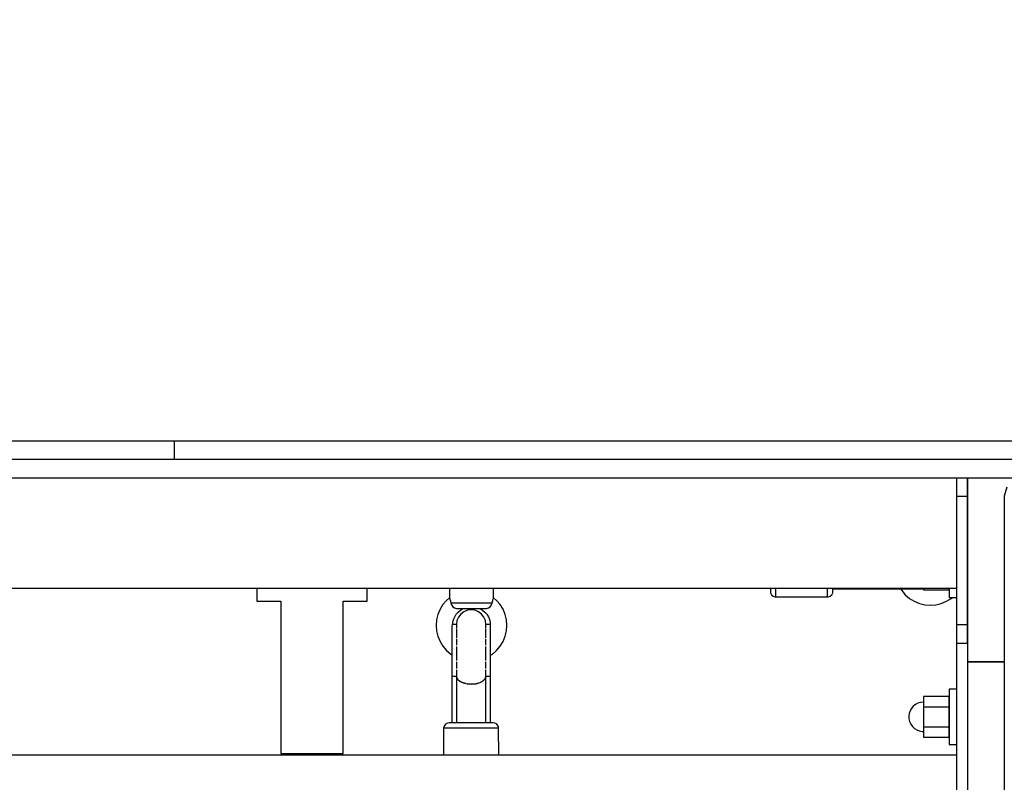
# Model space of a CAD drawing. Units: millimetres. Extents: x -16065 to 20410, y -8192 to 16797.
# Drawn here: x -13024 to -12488, y 4812 to 5227 of the extents above; entities that cross this region are included whole.
import ezdxf

# ---------------------------------------------------------------- set-up
doc = ezdxf.new("R2010")
doc.units = ezdxf.units.MM
doc.layers.add('PV-125454', color=7, linetype='Continuous')
doc.styles.get("Standard").update_dxf_attribs({"font": 'arial.ttf'})
doc.dimstyles.new('Kopia ISO-25', dxfattribs={"dimtxt": 400, "dimasz": 210, "dimexe": 1.25, "dimexo": 0.625, "dimgap": 80, "dimtad": 1, "dimlfac": 0.001, "dimtxsty": 'Standard', "dimblk": 'OBLIQUE', "dimcen": 2.5, "dimse1": 1, "dimse2": 1, "dimadec": 0, "dimazin": 0, "dimtfac": 1, "dimtmove": 0, "dimatfit": 3, "dimfxl": 1, "dimtfillclr": 256, "dimarcsym": 0})

# ---------------------------------------------------------------- blocks, each defined once
blk = doc.blocks.new('*U4')
at = {"layer": 'PV-125454'}
for p, q in [((-79603.27, -5331.68), (-79603.27, -5658.77)), ((-79593.27, -5658.77), (-79593.27, -5331.68)), ((-79613.27, -5376.33), (-79613.27, -5527.85)), ((-79588.27, -5515.04), (-79583.27, -5516.38)), ((-79583.27, -5516.38), (-78146.89, -5516.38)), ((-79493.27, -5516.38), (-79493.27, -5536.38)), ((-79493.27, -5536.38), (-79493.27, -5516.38)), ((-79613.27, -5527.85), (-79613.27, -5677.96)), ((-79591.93, -5536.38), (-79593.27, -5536.38)), ((-79593.15, -5536.38), (-79593.27, -5536.38)), ((-79593.27, -5536.38), (-79493.27, -5536.38)), ((-79588.27, -5536.38), (-79591.93, -5536.38)), ((-79583.27, -5536.38), (-79588.27, -5536.38)), ((-79583.27, -5542.38), (-79583.27, -5536.38)), ((-79513.27, -5536.38), (-79583.27, -5536.38)), ((-79508.27, -5536.38), (-79513.27, -5536.38)), ((-79513.27, -5536.38), (-79513.27, -5538.6)), ((-79504.61, -5536.38), (-79508.27, -5536.38)), ((-79503.27, -5536.38), (-79504.61, -5536.38)), ((-79503.27, -5539.38), (-79503.27, -5536.38)), ((-79493.27, -5536.38), (-78236.89, -5536.38)), ((-79593.27, -5542.38), (-79591.93, -5542.38)), ((-79591.93, -5542.38), (-79588.27, -5542.38)), ((-79588.27, -5542.38), (-79583.27, -5542.38)), ((-79583.27, -5542.38), (-79513.27, -5542.38)), ((-79533.27, -5771.36), (-79533.27, -5542.38)), ((-79528.27, -5542.38), (-79513.27, -5542.38)), ((-79528.27, -5546.38), (-79528.27, -5542.38)), ((-79528.27, -5542.38), (-79513.27, -5542.38)), ((-79528.27, -5546.38), (-79528.27, -5542.38)), ((-79528.27, -5546.38), (-79528.27, -5542.38)), ((-79513.27, -5538.6), (-79513.27, -5542.38)), ((-79513.27, -5542.38), (-79513.27, -5542.38)), ((-79513.27, -5542.38), (-79508.27, -5542.38)), ((-79513.27, -5542.38), (-79508.27, -5542.38)), ((-79513.27, -5542.38), (-79508.27, -5542.38)), ((-79508.27, -5542.38), (-79504.61, -5542.38)), ((-79508.27, -5542.38), (-79504.61, -5542.38)), ((-79508.27, -5542.38), (-79504.61, -5542.38)), ((-79504.61, -5542.38), (-79503.27, -5542.38)), ((-79504.61, -5542.38), (-79503.27, -5542.38)), ((-79504.61, -5542.38), (-79503.27, -5542.38)), ((-79503.27, -5542.38), (-79503.27, -5539.38)), ((-79503.27, -5542.38), (-79503.27, -5542.38)), ((-79503.27, -5542.38), (-78226.89, -5542.38)), ((-79478.27, -5542.38), (-79478.27, -5546.38)), ((-79448.27, -5546.38), (-79448.27, -5542.38)), ((-79442.39, -5542.38), (-79442.42, -5651.26)), ((-79533.27, -5546.38), (-79533.23, -5546.38)), ((-79532.27, -5546.38), (-79533.27, -5546.38)), ((-79533.23, -5546.38), (-79531.14, -5546.38)), ((-79532.27, -5546.38), (-79531.14, -5546.38)), ((-79532.27, -5560.38), (-79532.27, -5546.38)), ((-79532.27, -5546.38), (-79531.14, -5546.38)), ((-79532.27, -5560.38), (-79532.27, -5546.38)), ((-79532.27, -5560.38), (-79532.27, -5546.38)), ((-79531.14, -5546.38), (-79529.57, -5546.38)), ((-79531.14, -5546.38), (-79529.57, -5546.38)), ((-79531.14, -5546.38), (-79529.57, -5546.38)), ((-79529.57, -5546.38), (-79528.6, -5546.38)), ((-79529.57, -5546.38), (-79528.6, -5546.38)), ((-79529.57, -5546.38), (-79528.6, -5546.38)), ((-79528.6, -5546.38), (-79528.27, -5546.38)), ((-79528.6, -5546.38), (-79528.27, -5546.38)), ((-79528.6, -5546.38), (-79528.27, -5546.38)), ((-79527.7, -5545.32), (-79528.27, -5544.65)), ((-79526.12, -5547.89), (-79527.7, -5545.32)), ((-79524.96, -5550.68), (-79526.12, -5547.89)), ((-79478.27, -5546.38), (-79477.94, -5546.38)), ((-79477.94, -5546.38), (-79476.97, -5546.38)), ((-79476.97, -5546.38), (-79475.41, -5546.38)), ((-79475.41, -5546.38), (-79473.31, -5546.38)), ((-79474.27, -5546.38), (-79474.27, -5560.38)), ((-79468.77, -5546.38), (-79474.27, -5546.38)), ((-79473.31, -5546.38), (-79470.77, -5546.38)), ((-79470.77, -5546.38), (-79467.91, -5546.38)), ((-79468.77, -5560.38), (-79468.77, -5546.38)), ((-79457.77, -5546.38), (-79468.77, -5546.38)), ((-79467.91, -5546.38), (-79464.84, -5546.38)), ((-79464.84, -5546.38), (-79461.7, -5546.38)), ((-79461.7, -5546.38), (-79458.64, -5546.38)), ((-79458.64, -5546.38), (-79455.77, -5546.38)), ((-79457.77, -5560.38), (-79457.77, -5546.38)), ((-79452.27, -5546.38), (-79457.77, -5546.38)), ((-79455.77, -5546.38), (-79453.23, -5546.38)), ((-79453.23, -5546.38), (-79451.14, -5546.38)), ((-79452.27, -5560.38), (-79452.27, -5546.38)), ((-79451.14, -5546.38), (-79449.57, -5546.38)), ((-79449.57, -5546.38), (-79448.6, -5546.38)), ((-79448.6, -5546.38), (-79448.27, -5546.38)), ((-79524.26, -5553.62), (-79524.96, -5550.68)), ((-79524.02, -5556.63), (-79524.26, -5553.62)), ((-79524.96, -5562.58), (-79524.26, -5559.64)), ((-79524.26, -5559.64), (-79524.02, -5556.63)), ((-79533.27, -5560.38), (-79532.27, -5560.38)), ((-79533.27, -5560.38), (-79532.27, -5560.38)), ((-79533.27, -5560.38), (-79532.27, -5560.38)), ((-79533.27, -6616.59), (-79533.27, -5560.38)), ((-79532.98, -5560.58), (-79532.98, -5560.38)), ((-79532.98, -5563.79), (-79532.98, -5560.58)), ((-79532.98, -5567.61), (-79532.98, -5563.79)), ((-79526.12, -5565.37), (-79524.96, -5562.58)), ((-79474.27, -5560.38), (-79468.77, -5560.38)), ((-79471.27, -5560.38), (-79471.09, -5561.89)), ((-79471.09, -5561.89), (-79470.67, -5563.34)), ((-79470.67, -5563.34), (-79469.97, -5564.69)), ((-79469.97, -5564.69), (-79469.04, -5565.88)), ((-79468.77, -5560.38), (-79457.77, -5560.38)), ((-79457.77, -5560.38), (-79452.27, -5560.38)), ((-79457.01, -5565.31), (-79456.19, -5564.03)), ((-79456.19, -5564.03), (-79455.63, -5562.63)), ((-79455.63, -5562.63), (-79455.34, -5561.14)), ((-79455.34, -5561.14), (-79455.27, -5560.38)), ((-79532.98, -5571.81), (-79532.98, -5567.61)), ((-79531.96, -5572.21), (-79529.66, -5570.24)), ((-79529.66, -5570.24), (-79527.7, -5567.95)), ((-79527.7, -5567.95), (-79526.12, -5565.37)), ((-79469.04, -5565.88), (-79467.89, -5566.87)), ((-79467.89, -5566.87), (-79466.58, -5567.63)), ((-79466.58, -5567.63), (-79465.15, -5568.12)), ((-79465.15, -5568.12), (-79463.65, -5568.34)), ((-79463.65, -5568.34), (-79462.14, -5568.27)), ((-79462.14, -5568.27), (-79460.67, -5567.91)), ((-79460.67, -5567.91), (-79459.29, -5567.28)), ((-79459.29, -5567.28), (-79458.05, -5566.4)), ((-79458.05, -5566.4), (-79457.01, -5565.31)), ((-79532.98, -5576.17), (-79532.98, -5571.81)), ((-79532.98, -5572.83), (-79531.96, -5572.21)), ((-79532.98, -5580.45), (-79532.98, -5576.17)), ((-79532.98, -5584.4), (-79532.98, -5580.45)), ((-79532.98, -5584.4), (-79533.27, -5584.4)), ((-79532.98, -5609.62), (-79532.98, -5584.4)), ((-79532.54, -5609.62), (-79533.27, -5609.62)), ((-79532.65, -5612.62), (-79533.27, -5612.62)), ((-79531.05, -5612.62), (-79532.65, -5612.62)), ((-79531.86, -5609.62), (-79532.54, -5609.62)), ((-79531.52, -5609.62), (-79531.86, -5609.62)), ((-79530.7, -5609.73), (-79531.52, -5609.62)), ((-79529.81, -5612.62), (-79531.05, -5612.62)), ((-79529.72, -5610.22), (-79530.7, -5609.73)), ((-79528.96, -5612.62), (-79529.81, -5612.62)), ((-79528.98, -5611.04), (-79529.72, -5610.22)), ((-79528.58, -5612.07), (-79528.98, -5611.04)), ((-79528.53, -5612.62), (-79528.96, -5612.62)), ((-79528.53, -5612.62), (-79528.58, -5612.07)), ((-79528.48, -5640.62), (-79528.53, -5612.62)), ((-79531.8, -5640.62), (-79533.27, -5640.62)), ((-79533.27, -5643.62), (-79533, -5643.62)), ((-79533, -5643.62), (-79532.16, -5643.62)), ((-79532.16, -5643.62), (-79531.65, -5643.62)), ((-79530.38, -5640.62), (-79531.8, -5640.62)), ((-79531.65, -5643.62), (-79531.48, -5643.62)), ((-79531.48, -5643.62), (-79530.65, -5643.5)), ((-79530.65, -5643.5), (-79529.67, -5643.01)), ((-79529.33, -5640.62), (-79530.38, -5640.62)), ((-79529.67, -5643.01), (-79528.92, -5642.2)), ((-79528.69, -5640.62), (-79529.33, -5640.62)), ((-79528.92, -5642.2), (-79528.53, -5641.17)), ((-79528.48, -5640.62), (-79528.69, -5640.62)), ((-79528.53, -5641.17), (-79528.48, -5640.62)), ((-79442.42, -5651.26), (-79442.42, -5800.63)), ((-79603.27, -5658.77), (-79603.27, -5973.97)), ((-79593.27, -5973.97), (-79593.27, -5658.77)), ((-79613.27, -5677.96), (-79613.27, -5825.14)), ((-79533.27, -5992.58), (-79533.27, -5771.36)), ((-79521.76, -5789.04), (-79524.34, -5790.62)), ((-79518.97, -5787.89), (-79521.76, -5789.04)), ((-79516.03, -5787.18), (-79518.97, -5787.89)), ((-79513.02, -5786.94), (-79516.03, -5787.18)), ((-79510.01, -5787.18), (-79513.02, -5786.94)), ((-79507.07, -5787.89), (-79510.01, -5787.18)), ((-79504.28, -5789.04), (-79507.07, -5787.89)), ((-79501.71, -5790.62), (-79504.28, -5789.04)), ((-79528.07, -5794.2), (-79533.27, -5794.19)), ((-79526.63, -5792.58), (-79528.07, -5794.2)), ((-79527.91, -5794.26), (-79528.07, -5794.2)), ((-79527.38, -5794.44), (-79527.91, -5794.26)), ((-79526.52, -5794.67), (-79527.38, -5794.44)), ((-79524.34, -5790.62), (-79526.63, -5792.58)), ((-79525.27, -5794.91), (-79526.52, -5794.67)), ((-79525.27, -5795.11), (-79525.27, -5794.91)), ((-79524.16, -5795.27), (-79525.27, -5794.91)), ((-79525.27, -5796.22), (-79525.27, -5795.11)), ((-79523.19, -5795.98), (-79524.16, -5795.27)), ((-79499.41, -5792.58), (-79501.71, -5790.62)), ((-79497.45, -5794.88), (-79499.41, -5792.58)), ((-79496.82, -5795.9), (-79497.45, -5794.88)), ((-79459.92, -5793.62), (-79460.04, -5794.44)), ((-79460.04, -5794.44), (-79460.04, -5794.79)), ((-79460.04, -5794.79), (-79460.04, -5795.46)), ((-79459.43, -5792.64), (-79459.92, -5793.62)), ((-79458.61, -5791.9), (-79459.43, -5792.64)), ((-79457.59, -5791.5), (-79458.61, -5791.9)), ((-79457.04, -5791.45), (-79457.59, -5791.5)), ((-79442.42, -5791.42), (-79457.04, -5791.45)), ((-79457.04, -5791.45), (-79457.04, -5791.88)), ((-79457.04, -5791.88), (-79457.04, -5792.73)), ((-79457.04, -5792.73), (-79457.04, -5793.97)), ((-79457.04, -5793.97), (-79457.04, -5795.57)), ((-79525.27, -5797.71), (-79525.27, -5796.22)), ((-79525.27, -5799.53), (-79525.27, -5797.71)), ((-79525.27, -5801.6), (-79525.27, -5799.53)), ((-79522.51, -5796.94), (-79523.19, -5795.98)), ((-79522.27, -5798.03), (-79522.51, -5796.94)), ((-79522.27, -5798.71), (-79522.27, -5798.03)), ((-79522.27, -5799.83), (-79522.27, -5798.71)), ((-79522.27, -5801.19), (-79522.27, -5799.83)), ((-79522.15, -5801.54), (-79521.31, -5800.17)), ((-79521.31, -5800.17), (-79520.27, -5798.95)), ((-79519.19, -5800.74), (-79520.46, -5802.4)), ((-79520.27, -5798.95), (-79519.05, -5797.9)), ((-79517.53, -5799.47), (-79519.19, -5800.74)), ((-79519.05, -5797.9), (-79517.67, -5797.06)), ((-79517.67, -5797.06), (-79516.19, -5796.45)), ((-79515.6, -5798.67), (-79517.53, -5799.47)), ((-79516.19, -5796.45), (-79514.62, -5796.07)), ((-79513.54, -5798.4), (-79515.6, -5798.67)), ((-79514.62, -5796.07), (-79513.54, -5795.99)), ((-79513.54, -5795.95), (-79513.54, -5798.4)), ((-79513.02, -5795.9), (-79513.5, -5795.9)), ((-79513.38, -5798.4), (-79513.5, -5798.4)), ((-79513.07, -5798.4), (-79513.38, -5798.4)), ((-79511.51, -5795.9), (-79513.02, -5795.9)), ((-79512.86, -5798.4), (-79512.94, -5798.4)), ((-79511.97, -5798.4), (-79512.86, -5798.4)), ((-79511.63, -5798.4), (-79511.97, -5798.4)), ((-79509.07, -5795.9), (-79511.51, -5795.9)), ((-79510.74, -5798.4), (-79511.26, -5798.4)), ((-79509.19, -5798.4), (-79510.74, -5798.4)), ((-79509.11, -5798.4), (-79509.19, -5798.4)), ((-79505.86, -5795.9), (-79509.07, -5795.9)), ((-79507.35, -5798.4), (-79508.92, -5798.4)), ((-79506.18, -5798.4), (-79507.35, -5798.4)), ((-79502.05, -5795.9), (-79505.86, -5795.9)), ((-79505.26, -5798.4), (-79505.64, -5798.4)), ((-79502.96, -5798.4), (-79505.26, -5798.4)), ((-79502.33, -5798.4), (-79502.96, -5798.4)), ((-79497.84, -5795.9), (-79502.05, -5795.9)), ((-79500.5, -5798.4), (-79501.62, -5798.4)), ((-79497.93, -5798.4), (-79500.5, -5798.4)), ((-79497.87, -5798.4), (-79497.93, -5798.4)), ((-79493.48, -5795.9), (-79497.84, -5795.9)), ((-79495.3, -5798.4), (-79497.72, -5798.4)), ((-79493.92, -5798.4), (-79495.3, -5798.4)), ((-79489.21, -5795.9), (-79493.48, -5795.9)), ((-79492.66, -5798.4), (-79493.21, -5798.4)), ((-79490.08, -5798.4), (-79492.66, -5798.4)), ((-79489.51, -5798.4), (-79490.08, -5798.4)), ((-79485.26, -5795.9), (-79489.21, -5795.9)), ((-79487.59, -5798.4), (-79488.8, -5798.4)), ((-79485.26, -5798.4), (-79487.59, -5798.4)), ((-79485.26, -5795.9), (-79485.26, -5798.4)), ((-79460.04, -5795.9), (-79485.26, -5795.9)), ((-79483.98, -5798.77), (-79485.26, -5798.4)), ((-79485.08, -5798.41), (-79485.17, -5798.42)), ((-79460.04, -5798.41), (-79485.08, -5798.41)), ((-79485.08, -5798.41), (-79484.47, -5798.63)), ((-79482.81, -5799.87), (-79483.98, -5798.77)), ((-79483.91, -5798.83), (-79483.84, -5798.86)), ((-79483.84, -5798.86), (-79483.26, -5799.45)), ((-79481.88, -5801.57), (-79482.81, -5799.87)), ((-79482.78, -5799.93), (-79482.73, -5799.98)), ((-79482.73, -5799.98), (-79482.22, -5800.96)), ((-79460.04, -5795.46), (-79460.04, -5796.46)), ((-79460.04, -5796.46), (-79460.04, -5797.74)), ((-79460.04, -5797.74), (-79460.04, -5799.26)), ((-79460.04, -5799.26), (-79460.04, -5801)), ((-79457.04, -5795.57), (-79457.04, -5797.48)), ((-79457.04, -5797.48), (-79457.04, -5799.65)), ((-79457.04, -5799.65), (-79457.04, -5802.01)), ((-79442.42, -5800.63), (-79442.42, -5943.47)), ((-79525.27, -5803.85), (-79525.27, -5801.6)), ((-79525.27, -5806.19), (-79525.27, -5803.85)), ((-79522.27, -5802.75), (-79522.27, -5801.19)), ((-79522.27, -5801.78), (-79522.15, -5801.54)), ((-79522.27, -5804.44), (-79522.27, -5802.75)), ((-79522.27, -5806.19), (-79522.27, -5804.44)), ((-79521.26, -5804.33), (-79521.53, -5806.4)), ((-79520.46, -5802.4), (-79521.26, -5804.33)), ((-79481.27, -5803.73), (-79481.88, -5801.57)), ((-79481.87, -5801.63), (-79481.84, -5801.67)), ((-79481.84, -5801.67), (-79481.45, -5803.1)), ((-79481.03, -5806.15), (-79481.27, -5803.73)), ((-79481.27, -5803.76), (-79481.26, -5803.79)), ((-79481.26, -5803.79), (-79481.03, -5806.13)), ((-79481.03, -5806.13), (-79481.03, -5806.14)), ((-79460.04, -5801), (-79460.04, -5802.88)), ((-79460.04, -5802.88), (-79460.04, -5804.87)), ((-79460.04, -5804.87), (-79460.04, -5806.91)), ((-79457.04, -5802.01), (-79457.04, -5804.49)), ((-79457.04, -5804.49), (-79457.04, -5807.04)), ((-79525.27, -5808.54), (-79525.27, -5806.19)), ((-79525.27, -5810.79), (-79525.27, -5808.54)), ((-79525.27, -5812.86), (-79525.27, -5810.79)), ((-79522.27, -5807.95), (-79522.27, -5806.19)), ((-79522.27, -5809.64), (-79522.27, -5807.95)), ((-79522.27, -5811.19), (-79522.27, -5809.64)), ((-79522.15, -5810.85), (-79522.27, -5810.61)), ((-79522.27, -5812.56), (-79522.27, -5811.19)), ((-79521.31, -5812.22), (-79522.15, -5810.85)), ((-79521.53, -5806.4), (-79521.26, -5808.47)), ((-79521.26, -5808.47), (-79520.46, -5810.4)), ((-79520.46, -5810.4), (-79519.19, -5812.06)), ((-79482.6, -5812.62), (-79481.73, -5810.81)), ((-79482.05, -5811.48), (-79482.51, -5812.48)), ((-79481.73, -5810.81), (-79481.19, -5808.58)), ((-79481.69, -5810.68), (-79481.71, -5810.74)), ((-79481.37, -5809.32), (-79481.69, -5810.68)), ((-79481.19, -5808.58), (-79481.03, -5806.15)), ((-79481.18, -5808.5), (-79481.19, -5808.54)), ((-79481.05, -5806.48), (-79481.18, -5808.5)), ((-79460.04, -5806.91), (-79460.04, -5808.93)), ((-79460.04, -5808.93), (-79460.04, -5810.87)), ((-79460.04, -5810.87), (-79460.04, -5812.69)), ((-79457.04, -5807.04), (-79457.04, -5809.56)), ((-79457.04, -5809.56), (-79457.04, -5811.99)), ((-79525.27, -5814.68), (-79525.27, -5812.86)), ((-79525.27, -5816.17), (-79525.27, -5814.68)), ((-79525.27, -5817.28), (-79525.27, -5816.17)), ((-79524.16, -5817.12), (-79523.19, -5816.41)), ((-79523.19, -5816.41), (-79522.51, -5815.45)), ((-79522.51, -5815.45), (-79522.27, -5814.35)), ((-79522.27, -5813.68), (-79522.27, -5812.56)), ((-79522.27, -5814.35), (-79522.27, -5813.68)), ((-79520.27, -5813.44), (-79521.31, -5812.22)), ((-79519.05, -5814.49), (-79520.27, -5813.44)), ((-79519.19, -5812.06), (-79517.53, -5813.33)), ((-79517.67, -5815.33), (-79519.05, -5814.49)), ((-79516.19, -5815.94), (-79517.67, -5815.33)), ((-79517.53, -5813.33), (-79515.6, -5814.13)), ((-79514.62, -5816.32), (-79516.19, -5815.94)), ((-79515.6, -5814.13), (-79513.54, -5814.4)), ((-79513.54, -5816.4), (-79514.62, -5816.32)), ((-79513.54, -5814.4), (-79513.54, -5816.44)), ((-79513.5, -5814.4), (-79513.38, -5814.4)), ((-79513.38, -5814.4), (-79513.07, -5814.4)), ((-79512.94, -5814.4), (-79512.86, -5814.4)), ((-79512.86, -5814.4), (-79511.97, -5814.4)), ((-79511.97, -5814.4), (-79511.63, -5814.4)), ((-79511.26, -5814.4), (-79510.74, -5814.4)), ((-79510.74, -5814.4), (-79509.19, -5814.4)), ((-79509.19, -5814.4), (-79509.11, -5814.4)), ((-79508.92, -5814.4), (-79507.35, -5814.4)), ((-79507.35, -5814.4), (-79506.18, -5814.4)), ((-79505.64, -5814.4), (-79505.26, -5814.4)), ((-79505.26, -5814.4), (-79502.96, -5814.4)), ((-79502.96, -5814.4), (-79502.33, -5814.4)), ((-79501.62, -5814.4), (-79500.5, -5814.4)), ((-79500.5, -5814.4), (-79497.93, -5814.4)), ((-79497.93, -5814.4), (-79497.87, -5814.4)), ((-79497.72, -5814.4), (-79495.3, -5814.4)), ((-79495.3, -5814.4), (-79493.92, -5814.4)), ((-79493.21, -5814.4), (-79492.66, -5814.4)), ((-79492.66, -5814.4), (-79490.08, -5814.4)), ((-79490.08, -5814.4), (-79489.51, -5814.4)), ((-79488.8, -5814.4), (-79487.59, -5814.4)), ((-79487.59, -5814.4), (-79484.99, -5814.38)), ((-79485.26, -5814.38), (-79485.26, -5816.9)), ((-79484.99, -5814.38), (-79483.72, -5813.85)), ((-79484.9, -5814.34), (-79484.8, -5814.35)), ((-79484.21, -5814.06), (-79484.8, -5814.35)), ((-79484.8, -5814.35), (-79460.04, -5814.35)), ((-79483.72, -5813.85), (-79482.6, -5812.62)), ((-79483.58, -5813.74), (-79483.66, -5813.78)), ((-79483.02, -5813.19), (-79483.58, -5813.74)), ((-79482.66, -5812.69), (-79483.02, -5813.19)), ((-79482.51, -5812.48), (-79482.58, -5812.57)), ((-79460.04, -5812.69), (-79460.04, -5814.33)), ((-79460.04, -5814.33), (-79460.04, -5815.74)), ((-79460.04, -5815.74), (-79460.04, -5816.87)), ((-79457.04, -5811.99), (-79457.04, -5814.26)), ((-79457.04, -5814.26), (-79457.04, -5816.31)), ((-79457.04, -5816.31), (-79457.04, -5818.07)), ((-79533.27, -5818.19), (-79528.07, -5818.19)), ((-79528.07, -5818.19), (-79527.86, -5818.12)), ((-79528.07, -5818.19), (-79526.63, -5819.81)), ((-79527.86, -5818.12), (-79527.3, -5817.93)), ((-79527.3, -5817.93), (-79526.4, -5817.69)), ((-79526.63, -5819.81), (-79524.34, -5821.77)), ((-79526.4, -5817.69), (-79525.27, -5817.48)), ((-79525.27, -5817.48), (-79524.16, -5817.12)), ((-79525.27, -5817.48), (-79525.27, -5817.28)), ((-79524.34, -5821.77), (-79521.76, -5823.35)), ((-79513.34, -5816.9), (-79513.02, -5816.9)), ((-79513.02, -5816.9), (-79511.51, -5816.9)), ((-79511.51, -5816.9), (-79509.07, -5816.9)), ((-79509.07, -5816.9), (-79505.86, -5816.9)), ((-79505.86, -5816.9), (-79502.05, -5816.9)), ((-79504.28, -5823.35), (-79501.71, -5821.77)), ((-79502.05, -5816.9), (-79497.84, -5816.9)), ((-79501.71, -5821.77), (-79499.41, -5819.81)), ((-79499.41, -5819.81), (-79497.45, -5817.51)), ((-79497.84, -5816.9), (-79493.48, -5816.9)), ((-79497.45, -5817.51), (-79497.07, -5816.9)), ((-79493.48, -5816.9), (-79489.21, -5816.9)), ((-79489.21, -5816.9), (-79485.26, -5816.9)), ((-79485.26, -5816.9), (-79460.04, -5816.9)), ((-79460.04, -5816.87), (-79460.04, -5818.01)), ((-79460.04, -5818.01), (-79460.04, -5818.4)), ((-79460.04, -5818.4), (-79459.92, -5819.22)), ((-79459.92, -5819.22), (-79459.43, -5820.21)), ((-79459.43, -5820.21), (-79458.61, -5820.95)), ((-79458.61, -5820.95), (-79457.59, -5821.35)), ((-79457.59, -5821.35), (-79457.04, -5821.4)), ((-79457.04, -5818.07), (-79457.04, -5819.49)), ((-79457.04, -5819.49), (-79457.04, -5820.32)), ((-79457.04, -5820.32), (-79457.04, -5820.91)), ((-79457.04, -5820.91), (-79457.04, -5821.28)), ((-79457.04, -5821.28), (-79457.04, -5821.4)), ((-79457.04, -5821.4), (-79442.42, -5821.4)), ((-79613.27, -5825.14), (-79613.27, -5967.92)), ((-79521.76, -5823.35), (-79518.97, -5824.5)), ((-79518.97, -5824.5), (-79516.03, -5825.21)), ((-79516.03, -5825.21), (-79513.02, -5825.44)), ((-79513.02, -5825.44), (-79510.01, -5825.21)), ((-79510.01, -5825.21), (-79507.07, -5824.5)), ((-79507.07, -5824.5), (-79504.28, -5823.35)), ((-79531.25, -5863.05), (-79533.27, -5863.05)), ((-79528.55, -5863.05), (-79531.25, -5863.05)), ((-79526.85, -5863.05), (-79528.55, -5863.05)), ((-79526.27, -5863.05), (-79526.85, -5863.05)), ((-79526.27, -5876.03), (-79526.27, -5863.05)), ((-79443.28, -5875.97), (-79526.27, -5876.03)), ((-79443.28, -5876.8), (-79443.28, -5875.97)), ((-79443.28, -5879.21), (-79443.28, -5876.8)), ((-79443.28, -5882.98), (-79443.28, -5879.21)), ((-79443.28, -5887.71), (-79443.28, -5882.98)), ((-79442.42, -5884.07), (-79443.28, -5884.07)), ((-79443.27, -5892.97), (-79443.28, -5887.71)), ((-79443.27, -5898.22), (-79443.27, -5892.97)), ((-79443.26, -5902.96), (-79443.27, -5898.22)), ((-79443.26, -5902.03), (-79442.42, -5902.03)), ((-79443.26, -5906.72), (-79443.26, -5902.96)), ((-79443.26, -5909.14), (-79443.26, -5906.72)), ((-79526.27, -5910.03), (-79443.26, -5909.97)), ((-79526.27, -5923.05), (-79526.27, -5910.03)), ((-79443.26, -5909.97), (-79443.26, -5909.14)), ((-79533.27, -5923.05), (-79531.25, -5923.05)), ((-79531.25, -5923.05), (-79528.55, -5923.05)), ((-79528.55, -5923.05), (-79526.85, -5923.05)), ((-79526.85, -5923.05), (-79526.27, -5923.05)), ((-79442.42, -5943.47), (-79442.42, -6077.77)), ((-79613.27, -5967.92), (-79603.27, -5967.92)), ((-79613.27, -5967.92), (-79613.27, -6168.65)), ((-79603.27, -5973.97), (-79603.27, -6263.48)), ((-79593.27, -6263.48), (-79593.27, -5973.97)), ((-79533.27, -6193.09), (-79533.27, -5992.58))]:
    blk.add_line(p, q, dxfattribs=at)
blk = doc.blocks.new('_OBLIQUE')
at = {"color": 0, "linetype": 'ByBlock', "lineweight": -2}
for p, q in [((-0.5, -0.5), (0.5, 0.5)), ((0, 0), (0, 0))]:
    blk.add_line(p, q, dxfattribs=at)
blk = doc.blocks.new('*D11')
at = {"color": 0, "lineweight": -2}
blk.add_line((17331.83, 16213.9), (-15959.67, 16213.9), dxfattribs=at)
at = {"layer": 'DEFPOINTS', "color": 0}
for p in [(-15959.67, 16213.9), (-15959.67, 6303.83), (17331.83, 1757.26)]:
    blk.add_point(p, dxfattribs=at)
at = {"color": 0, "lineweight": -2, "xscale": 210, "yscale": 210, "zscale": 210, "rotation": 180}
blk.add_blockref('_OBLIQUE', (-15959.67, 16213.9), dxfattribs=at)
at = {"color": 0, "lineweight": -2, "xscale": 210, "yscale": 210, "zscale": 210}
blk.add_blockref('_OBLIQUE', (17331.83, 16213.9), dxfattribs=at)
at = {"color": 0, "insert": (686.08, 16534.28), "char_height": 400, "attachment_point": 5}
blk.add_mtext('33,3m', dxfattribs=at)

msp = doc.modelspace()

# ---------------------------------------------------------------- block references
at = {"layer": 'PV-125454', "rotation": 270}
msp.add_blockref('*U4', (-6971.739, -74615.426), dxfattribs=at)

# ---------------------------------------------------------------- dimensions: what is measured, and where the dimension line sits
dim = msp.add_linear_dim(base=(-15959.668, 16213.901), p1=(17331.829, 1757.258), p2=(-15959.668, 6303.827), text='33,3m', dimstyle='Kopia ISO-25', override={"dimpost": 'm'})
dim.commit()
dim.dimension.update_dxf_attribs({"geometry": '*D11', "text_midpoint": (686.081, 16534.283)})

doc.saveas('drawing.dxf')
